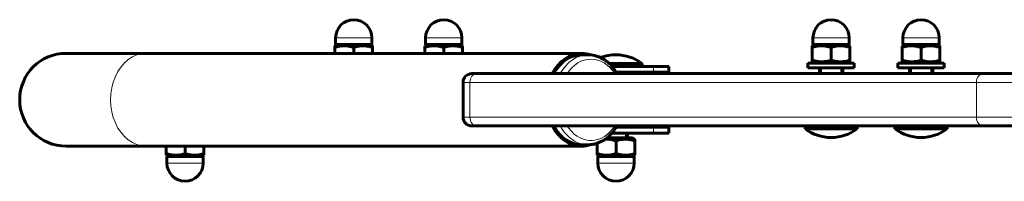
# Model space of a CAD drawing. Units: millimetres. Extents: x -3930 to 3476, y -5376 to 4525.
# Drawn here: x -2430 to -2091, y -768 to -712 of the extents above; entities that cross this region are included whole.
import ezdxf

# ---------------------------------------------------------------- set-up
doc = ezdxf.new("R2010")
doc.units = ezdxf.units.MM
doc.linetypes.add('K5LT_BASIC', pattern=[0])
doc.linetypes.add('K5LT_THIN', pattern=[0])

msp = doc.modelspace()

# ---------------------------------------------------------------- linework, layer by layer
at = {"color": 7, "linetype": 'K5LT_THIN', "lineweight": 18}
for p, q in [((-2321.52, -718.35), (-2309.02, -718.35)), ((-2290.52, -718.35), (-2278.02, -718.35)), ((-2157.01, -718.35), (-2144.51, -718.35)), ((-2126.01, -718.35), (-2113.51, -718.35)), ((-2211.96, -728.2), (-2211.96, -730.2)), ((-2154.09, -728.7), (-2154.09, -730.7)), ((-2147.44, -728.7), (-2147.44, -730.7)), ((-2123.09, -728.7), (-2123.09, -730.7)), ((-2116.44, -728.7), (-2116.44, -730.7)), ((-2275.25, -733.7), (-2277.6, -733.7)), ((-2275.25, -733.7), (-2275.25, -745.7)), ((-2100.67, -733.7), (-2275.25, -733.7)), ((-2100.67, -733.7), (-2100.67, -745.7)), ((-2077.1, -733.7), (-2100.67, -733.7)), ((-2275.25, -745.7), (-2277.6, -745.7)), ((-2100.67, -745.7), (-2275.25, -745.7)), ((-2077.1, -745.7), (-2100.67, -745.7)), ((-2221.58, -749.2), (-2221.58, -748.7)), ((-2211.96, -749.2), (-2211.96, -751.2)), ((-2221.58, -752.8), (-2221.58, -751.2)), ((-2367.17, -761.55), (-2379.67, -761.55)), ((-2218.65, -761.55), (-2231.15, -761.55))]:
    msp.add_line(p, q, dxfattribs=at)
at = {"color": 150, "linetype": 'K5LT_BASIC', "lineweight": 60}
for p, q in [((-2321.52, -720.6), (-2321.52, -718.35)), ((-2309.02, -720.6), (-2309.02, -718.35)), ((-2290.52, -720.6), (-2290.52, -718.35)), ((-2278.02, -720.6), (-2278.02, -718.35)), ((-2157.01, -720.6), (-2157.01, -718.35)), ((-2144.51, -720.6), (-2144.51, -718.35)), ((-2126.01, -720.6), (-2126.01, -718.35)), ((-2113.51, -720.6), (-2113.51, -718.35)), ((-2320.92, -720.6), (-2321.77, -721.09)), ((-2321.77, -721.67), (-2321.77, -723.7)), ((-2321.52, -720.6), (-2309.02, -720.6)), ((-2315.27, -721.67), (-2315.27, -723.7)), ((-2309.62, -720.6), (-2308.77, -721.09)), ((-2308.77, -721.67), (-2308.77, -723.7)), ((-2308.77, -721.67), (-2308.77, -723.7)), ((-2289.92, -720.6), (-2290.77, -721.09)), ((-2290.77, -721.67), (-2290.77, -721.09)), ((-2290.77, -721.67), (-2290.77, -723.7)), ((-2290.52, -720.6), (-2278.02, -720.6)), ((-2284.27, -721.67), (-2284.27, -723.7)), ((-2278.62, -720.6), (-2277.77, -721.09)), ((-2277.77, -721.67), (-2277.77, -721.09)), ((-2277.77, -721.09), (-2277.77, -721.67)), ((-2277.77, -721.67), (-2277.77, -723.7)), ((-2277.77, -721.67), (-2277.77, -723.7)), ((-2156.41, -720.6), (-2157.26, -721.09)), ((-2157.26, -721.67), (-2157.26, -726.03)), ((-2157.01, -720.6), (-2144.51, -720.6)), ((-2150.77, -721.67), (-2150.77, -726.03)), ((-2145.11, -720.6), (-2144.26, -721.09)), ((-2144.26, -721.67), (-2144.26, -726.03)), ((-2144.26, -721.67), (-2144.26, -726.03)), ((-2126.27, -721.67), (-2126.27, -726.03)), ((-2125.41, -720.6), (-2126.26, -721.09)), ((-2126.01, -720.6), (-2113.51, -720.6)), ((-2119.77, -721.67), (-2119.77, -726.03)), ((-2114.11, -720.6), (-2113.26, -721.09)), ((-2113.27, -721.67), (-2113.27, -726.03)), ((-2113.26, -721.67), (-2113.26, -726.03)), ((-2414.42, -723.7), (-2386.88, -723.7)), ((-2386.88, -723.7), (-2236.76, -723.7)), ((-2236.76, -724.2), (-2234.5, -724.2)), ((-2224.9, -727.2), (-2227.28, -727.2)), ((-2226.32, -728.2), (-2211.96, -728.2)), ((-2215.9, -727.2), (-2224.9, -727.2)), ((-2215.9, -727.2), (-2215.9, -728.2)), ((-2211.96, -728.2), (-2206.67, -728.2)), ((-2206.67, -728.2), (-2206.67, -730.2)), ((-2158.76, -728.7), (-2158.76, -727.1)), ((-2158.76, -727.1), (-2142.76, -727.1)), ((-2158.76, -728.7), (-2142.76, -728.7)), ((-2157.26, -726.61), (-2156.41, -727.1)), ((-2154.76, -728.7), (-2154.76, -730.7)), ((-2146.76, -728.7), (-2146.76, -730.7)), ((-2144.26, -726.61), (-2145.11, -727.1)), ((-2142.76, -728.7), (-2142.76, -727.1)), ((-2127.76, -728.7), (-2127.76, -727.1)), ((-2127.76, -727.1), (-2111.76, -727.1)), ((-2127.76, -728.7), (-2111.76, -728.7)), ((-2126.26, -726.61), (-2125.41, -727.1)), ((-2123.76, -728.7), (-2123.76, -730.7)), ((-2115.76, -728.7), (-2115.76, -730.7)), ((-2113.26, -726.61), (-2114.11, -727.1)), ((-2111.76, -728.7), (-2111.76, -727.1)), ((-2272.95, -730.7), (-2274.6, -730.7)), ((-2098.38, -730.7), (-2272.95, -730.7)), ((-2211.96, -730.2), (-2224.86, -730.2)), ((-2220.9, -730.7), (-2220.9, -730.2)), ((-2206.67, -730.2), (-2211.96, -730.2)), ((-2074.1, -730.7), (-2098.38, -730.7)), ((-2277.6, -733.7), (-2277.6, -745.7)), ((-2272.95, -748.7), (-2274.6, -748.7)), ((-2098.38, -748.7), (-2272.95, -748.7)), ((-2224.86, -749.2), (-2211.96, -749.2)), ((-2220.9, -749.2), (-2220.9, -748.7)), ((-2211.96, -749.2), (-2206.67, -749.2)), ((-2206.67, -749.2), (-2206.67, -751.2)), ((-2159.76, -749.7), (-2159.76, -748.7)), ((-2159.76, -749.7), (-2150.77, -749.7)), ((-2150.77, -749.7), (-2141.76, -749.7)), ((-2141.76, -749.7), (-2141.76, -748.7)), ((-2128.76, -749.7), (-2128.76, -748.7)), ((-2128.76, -749.7), (-2119.77, -749.7)), ((-2119.77, -749.7), (-2110.76, -749.7)), ((-2110.76, -749.7), (-2110.76, -748.7)), ((-2074.1, -748.7), (-2098.38, -748.7)), ((-2219.25, -752.8), (-2227.97, -752.8)), ((-2211.96, -751.2), (-2226.32, -751.2)), ((-2220.9, -752.8), (-2220.9, -751.2)), ((-2218.4, -753.29), (-2219.25, -752.8)), ((-2218.4, -753.29), (-2218.4, -753.87)), ((-2206.67, -751.2), (-2211.96, -751.2)), ((-2414.42, -755.7), (-2386.88, -755.7)), ((-2386.88, -755.7), (-2236.76, -755.7)), ((-2379.92, -758.23), (-2379.92, -755.7)), ((-2373.42, -758.23), (-2373.42, -755.7)), ((-2366.92, -758.23), (-2366.92, -755.7)), ((-2236.76, -755.2), (-2234.5, -755.2)), ((-2231.4, -758.23), (-2231.4, -754.7)), ((-2224.9, -758.23), (-2224.9, -753.87)), ((-2218.4, -758.23), (-2218.4, -753.87)), ((-2379.92, -758.81), (-2379.92, -758.23)), ((-2379.07, -759.3), (-2379.92, -758.81)), ((-2379.67, -759.3), (-2379.67, -761.55)), ((-2367.17, -759.3), (-2379.67, -759.3)), ((-2367.77, -759.3), (-2366.92, -758.81)), ((-2367.17, -759.3), (-2367.17, -761.55)), ((-2366.92, -758.23), (-2366.92, -758.81)), ((-2231.4, -758.81), (-2231.4, -758.23)), ((-2230.55, -759.3), (-2231.4, -758.81)), ((-2231.15, -759.3), (-2231.15, -761.55)), ((-2218.65, -759.3), (-2231.15, -759.3)), ((-2219.25, -759.3), (-2218.4, -758.81)), ((-2218.65, -759.3), (-2218.65, -761.55)), ((-2218.4, -758.23), (-2218.4, -758.81))]:
    msp.add_line(p, q, dxfattribs=at)
for centre, radius, start, end in [((-2315.27, -718.35), 6.25, 90, 180), ((-2315.27, -718.35), 6.25, 0, 90), ((-2284.27, -718.35), 6.25, 90, 180), ((-2284.27, -718.35), 6.25, 0, 90), ((-2150.76, -718.35), 6.25, 90, 180), ((-2150.76, -718.35), 6.25, 0, 90), ((-2119.76, -718.35), 6.25, 90, 180), ((-2119.76, -718.35), 6.25, 0, 90), ((-2414.42, -739.7), 16, 90, 270), ((-2224.9, -739.2), 15, 90, 110.7936), ((-2224.9, -739.2), 15, 53.1301, 90), ((-2274.6, -733.7), 3, 90, 180), ((-2274.6, -745.7), 3, 180, 270), ((-2150.76, -737.7), 15, 233.1301, 270), ((-2150.76, -737.7), 15, 270, 306.8699), ((-2119.76, -737.7), 15, 233.1301, 270), ((-2119.76, -737.7), 15, 270, 306.8699), ((-2373.42, -761.55), 6.25, 180, 270), ((-2373.42, -761.55), 6.25, 270, 0), ((-2224.9, -761.55), 6.25, 180, 270), ((-2224.9, -761.55), 6.25, 270, 0)]:
    msp.add_arc(centre, radius, start, end, dxfattribs=at)
at = {"color": 7, "linetype": 'K5LT_THIN', "lineweight": 18}
for centre, major_axis, ratio, start_param, end_param in [((-2386.88, -739.7), (0, 16), 0.76257, 0, 3.141593), ((-2234.5, -739.7), (0, -15.5), 0.76257, 3.141593, 4.092868), ((-2233.53, -739.7), (0, 14), 0.76257, 5.410611, 7.155759), ((-2272.95, -733.7), (0, -3), 0.764153, 3.141593, 4.712389), ((-2098.38, -733.7), (0, -3), 0.764153, 3.141593, 4.712389), ((-2272.95, -745.7), (0, -3), 0.764153, 4.712389, 6.283185), ((-2098.38, -745.7), (0, -3), 0.764153, 4.712389, 6.283185), ((-2234.5, -739.7), (0, -15.5), 0.76257, 5.33191, 5.816688), ((-2233.53, -739.7), (0, 14), 0.76257, 2.269019, 2.675095), ((-2233.53, -739.7), (0, 14), 0.76257, 2.675095, 4.014167), ((-2234.5, -739.7), (0, 15.5), 0.76257, 2.675095, 3.141593)]:
    msp.add_ellipse(centre, major_axis=major_axis, ratio=ratio, start_param=start_param, end_param=end_param, dxfattribs=at)
at = {"color": 150, "linetype": 'K5LT_BASIC', "lineweight": 60}
for major_axis, start_param, end_param in [((0, 16), 0, 0.97339), ((0, -15.5), 3.141593, 4.092868), ((0, 16), 6.022603, 6.283185), ((0, 16), 2.168203, 3.141593), ((0, -15.5), 5.33191, 6.283185), ((0, 16), 3.141593, 3.402175)]:
    msp.add_ellipse((-2236.76, -739.7), major_axis=major_axis, ratio=0.76257, start_param=start_param, end_param=end_param, dxfattribs=at)
for points, knots in [([(-2315.27, -721.67), (-2315.64, -721.55), (-2316.19, -721.39), (-2316.89, -721.24), (-2317.34, -721.17), (-2317.73, -721.13), (-2318.12, -721.1), (-2318.49, -721.09), (-2318.87, -721.1), (-2319.23, -721.12), (-2319.67, -721.17), (-2320.28, -721.26), (-2321.01, -721.43), (-2321.54, -721.6), (-2321.77, -721.67)], [0, 0, 0, 0, 2.598015, 3.881107, 4.839601, 5.73075, 6.542456, 7.499701, 8.245263, 9.112845, 9.974779, 11.253998, 13.346608, 15, 15, 15, 15]), ([(-2321.77, -721.67), (-2321.77, -721.51), (-2321.77, -721.33), (-2321.77, -721.19), (-2321.77, -721.13), (-2321.77, -721.1), (-2321.77, -721.09), (-2321.77, -721.09)], [0, 0, 0, 0, 3.766676, 4.805935, 5.840479, 7.201935, 8, 8, 8, 8]), ([(-2308.77, -721.67), (-2309.14, -721.55), (-2309.69, -721.39), (-2310.39, -721.24), (-2310.84, -721.17), (-2311.23, -721.13), (-2311.62, -721.1), (-2311.99, -721.09), (-2312.37, -721.1), (-2312.73, -721.12), (-2313.17, -721.17), (-2313.78, -721.26), (-2314.51, -721.43), (-2315.04, -721.6), (-2315.27, -721.67)], [0, 0, 0, 0, 2.598015, 3.881107, 4.839601, 5.73075, 6.542456, 7.499701, 8.245263, 9.112845, 9.974779, 11.253998, 13.346608, 15, 15, 15, 15]), ([(-2308.77, -721.67), (-2308.77, -721.51), (-2308.77, -721.33), (-2308.77, -721.19), (-2308.77, -721.13), (-2308.77, -721.1), (-2308.77, -721.09), (-2308.77, -721.09)], [0, 0, 0, 0, 3.766676, 4.805935, 5.840479, 7.201935, 8, 8, 8, 8]), ([(-2308.77, -721.09), (-2308.77, -721.09), (-2308.77, -721.1), (-2308.77, -721.14), (-2308.77, -721.19), (-2308.77, -721.27), (-2308.77, -721.42), (-2308.77, -721.59), (-2308.77, -721.67)], [0, 0, 0, 0, 1.189992, 2.6334, 3.448958, 4.310608, 6.814915, 9, 9, 9, 9]), ([(-2284.27, -721.67), (-2284.64, -721.55), (-2285.19, -721.39), (-2285.89, -721.24), (-2286.34, -721.17), (-2286.73, -721.13), (-2287.12, -721.1), (-2287.49, -721.09), (-2287.87, -721.1), (-2288.23, -721.12), (-2288.67, -721.17), (-2289.28, -721.26), (-2290.01, -721.43), (-2290.54, -721.6), (-2290.77, -721.67)], [0, 0, 0, 0, 2.598015, 3.881107, 4.839601, 5.73075, 6.542456, 7.499701, 8.245263, 9.112845, 9.974779, 11.253998, 13.346608, 15, 15, 15, 15]), ([(-2277.77, -721.67), (-2278.14, -721.55), (-2278.69, -721.39), (-2279.39, -721.24), (-2279.84, -721.17), (-2280.23, -721.13), (-2280.62, -721.1), (-2280.99, -721.09), (-2281.37, -721.1), (-2281.73, -721.12), (-2282.17, -721.17), (-2282.78, -721.26), (-2283.51, -721.43), (-2284.04, -721.6), (-2284.27, -721.67)], [0, 0, 0, 0, 2.598015, 3.881107, 4.839601, 5.73075, 6.542456, 7.499701, 8.245263, 9.112845, 9.974779, 11.253998, 13.346608, 15, 15, 15, 15]), ([(-2150.77, -721.67), (-2151.13, -721.55), (-2151.68, -721.39), (-2152.38, -721.24), (-2152.84, -721.17), (-2153.23, -721.13), (-2153.62, -721.1), (-2153.98, -721.09), (-2154.36, -721.1), (-2154.72, -721.12), (-2155.16, -721.17), (-2155.78, -721.26), (-2156.5, -721.43), (-2157.03, -721.6), (-2157.26, -721.67)], [0, 0, 0, 0, 2.598015, 3.881107, 4.839601, 5.73075, 6.542456, 7.499701, 8.245263, 9.112845, 9.974779, 11.253998, 13.346608, 15, 15, 15, 15]), ([(-2157.26, -721.67), (-2157.26, -721.51), (-2157.26, -721.33), (-2157.26, -721.19), (-2157.26, -721.13), (-2157.26, -721.1), (-2157.26, -721.09), (-2157.26, -721.09)], [0, 0, 0, 0, 3.767183, 4.806755, 5.840943, 7.202139, 8, 8, 8, 8]), ([(-2144.26, -721.67), (-2144.63, -721.55), (-2145.18, -721.39), (-2145.88, -721.24), (-2146.34, -721.17), (-2146.73, -721.13), (-2147.12, -721.1), (-2147.48, -721.09), (-2147.86, -721.1), (-2148.22, -721.12), (-2148.66, -721.17), (-2149.28, -721.26), (-2150, -721.43), (-2150.53, -721.6), (-2150.77, -721.67)], [0, 0, 0, 0, 2.598015, 3.881107, 4.839601, 5.73075, 6.542456, 7.499701, 8.245263, 9.112845, 9.974779, 11.253998, 13.346608, 15, 15, 15, 15]), ([(-2144.26, -721.67), (-2144.26, -721.51), (-2144.26, -721.33), (-2144.26, -721.19), (-2144.26, -721.13), (-2144.26, -721.1), (-2144.26, -721.09), (-2144.26, -721.09)], [0, 0, 0, 0, 3.767183, 4.806755, 5.840943, 7.202139, 8, 8, 8, 8]), ([(-2144.26, -721.09), (-2144.26, -721.09), (-2144.26, -721.1), (-2144.26, -721.14), (-2144.26, -721.2), (-2144.26, -721.33), (-2144.26, -721.5), (-2144.26, -721.67)], [0, 0, 0, 0, 1.120566, 2.493644, 3.258271, 4.066737, 8, 8, 8, 8]), ([(-2119.77, -721.67), (-2120.13, -721.55), (-2120.68, -721.39), (-2121.38, -721.24), (-2121.84, -721.17), (-2122.23, -721.13), (-2122.62, -721.1), (-2122.98, -721.09), (-2123.36, -721.1), (-2123.72, -721.12), (-2124.16, -721.17), (-2124.78, -721.26), (-2125.5, -721.43), (-2126.03, -721.6), (-2126.27, -721.67)], [0, 0, 0, 0, 2.598015, 3.881107, 4.839601, 5.73075, 6.542456, 7.499701, 8.245263, 9.112845, 9.974779, 11.253998, 13.346608, 15, 15, 15, 15]), ([(-2126.27, -721.67), (-2126.27, -721.51), (-2126.26, -721.33), (-2126.26, -721.19), (-2126.26, -721.13), (-2126.26, -721.1), (-2126.26, -721.09), (-2126.26, -721.09)], [0, 0, 0, 0, 3.767732, 4.807641, 5.841445, 7.202359, 8, 8, 8, 8]), ([(-2113.27, -721.67), (-2113.63, -721.55), (-2114.18, -721.39), (-2114.88, -721.24), (-2115.34, -721.17), (-2115.73, -721.13), (-2116.12, -721.1), (-2116.48, -721.09), (-2116.86, -721.1), (-2117.22, -721.12), (-2117.66, -721.17), (-2118.28, -721.26), (-2119, -721.43), (-2119.53, -721.6), (-2119.77, -721.67)], [0, 0, 0, 0, 2.598015, 3.881107, 4.839601, 5.73075, 6.542456, 7.499701, 8.245263, 9.112845, 9.974779, 11.253998, 13.346608, 15, 15, 15, 15]), ([(-2113.26, -721.09), (-2113.26, -721.09), (-2113.26, -721.1), (-2113.26, -721.15), (-2113.26, -721.3), (-2113.27, -721.5), (-2113.27, -721.67)], [0, 0, 0, 0, 1.039835, 2.277202, 3.489516, 7, 7, 7, 7]), ([(-2113.26, -721.67), (-2113.26, -721.51), (-2113.26, -721.33), (-2113.26, -721.19), (-2113.26, -721.13), (-2113.26, -721.1), (-2113.26, -721.09), (-2113.26, -721.09)], [0, 0, 0, 0, 3.767732, 4.807641, 5.841445, 7.202359, 8, 8, 8, 8]), ([(-2234.5, -724.2), (-2234.2, -724.2), (-2233.91, -724.23), (-2233.55, -724.25), (-2233.49, -724.25), (-2233.07, -724.3), (-2232.72, -724.36), (-2232.01, -724.52), (-2231.66, -724.62), (-2230.96, -724.86), (-2230.61, -725), (-2230.25, -725.17), (-2230.24, -725.17), (-2229.9, -725.36), (-2229.56, -725.52), (-2228.94, -725.89), (-2228.65, -726.09), (-2228.04, -726.54), (-2227.71, -726.81), (-2227.36, -727.13), (-2227.32, -727.16), (-2227.01, -727.48), (-2226.73, -727.74), (-2226.41, -728.09), (-2226.36, -728.14), (-2226.07, -728.51), (-2225.82, -728.8), (-2225.33, -729.47), (-2225.1, -729.84), (-2224.83, -730.25), (-2224.81, -730.29), (-2224.71, -730.46), (-2224.64, -730.58), (-2224.57, -730.7)], [0, 0, 0, 0, 0.5634, 0.5634, 0.685448, 0.685448, 1.370895, 1.370895, 2.063567, 2.063567, 2.771366, 2.771366, 2.796156, 2.796156, 3.49083, 3.49083, 4.125153, 4.125153, 4.882395, 4.882395, 4.975622, 4.975622, 5.660728, 5.660728, 5.788753, 5.788753, 6.461598, 6.461598, 7.196596, 7.196596, 7.286683, 7.286683, 7.518553, 7.518553, 7.518553, 7.518553]), ([(-2157.26, -726.61), (-2157.26, -726.61), (-2157.26, -726.6), (-2157.26, -726.53), (-2157.26, -726.42), (-2157.26, -726.25), (-2157.26, -726.12), (-2157.26, -726.03)], [0, 0, 0, 0, 1.502986, 2.900125, 4.696762, 5.990374, 8, 8, 8, 8]), ([(-2157.26, -726.03), (-2156.9, -726.15), (-2156.35, -726.31), (-2155.65, -726.46), (-2155.19, -726.53), (-2154.8, -726.58), (-2154.42, -726.61), (-2154.05, -726.61), (-2153.67, -726.61), (-2153.31, -726.58), (-2152.87, -726.54), (-2152.25, -726.44), (-2151.53, -726.27), (-2151, -726.11), (-2150.77, -726.03)], [0, 0, 0, 0, 2.598015, 3.881107, 4.839601, 5.73075, 6.542456, 7.499701, 8.245263, 9.112845, 9.974779, 11.253998, 13.346608, 15, 15, 15, 15]), ([(-2150.77, -726.03), (-2150.4, -726.15), (-2149.85, -726.31), (-2149.15, -726.46), (-2148.69, -726.53), (-2148.3, -726.58), (-2147.92, -726.61), (-2147.55, -726.61), (-2147.17, -726.61), (-2146.81, -726.58), (-2146.37, -726.54), (-2145.75, -726.44), (-2145.03, -726.27), (-2144.5, -726.11), (-2144.26, -726.03)], [0, 0, 0, 0, 2.598015, 3.881107, 4.839601, 5.73075, 6.542456, 7.499701, 8.245263, 9.112845, 9.974779, 11.253998, 13.346608, 15, 15, 15, 15]), ([(-2144.26, -726.03), (-2144.26, -726.13), (-2144.26, -726.3), (-2144.26, -726.49), (-2144.26, -726.59), (-2144.26, -726.61), (-2144.26, -726.61)], [0, 0, 0, 0, 2.008183, 3.745155, 5.480438, 7, 7, 7, 7]), ([(-2144.26, -726.61), (-2144.26, -726.61), (-2144.26, -726.6), (-2144.26, -726.53), (-2144.26, -726.42), (-2144.26, -726.25), (-2144.26, -726.12), (-2144.26, -726.03)], [0, 0, 0, 0, 1.502986, 2.900125, 4.696762, 5.990374, 8, 8, 8, 8]), ([(-2126.26, -726.61), (-2126.26, -726.61), (-2126.26, -726.6), (-2126.26, -726.53), (-2126.26, -726.42), (-2126.27, -726.25), (-2126.27, -726.12), (-2126.27, -726.03)], [0, 0, 0, 0, 1.502789, 2.899774, 4.696321, 5.99004, 8, 8, 8, 8]), ([(-2126.27, -726.03), (-2125.9, -726.15), (-2125.35, -726.31), (-2124.65, -726.46), (-2124.19, -726.53), (-2123.81, -726.58), (-2123.42, -726.61), (-2123.05, -726.61), (-2122.67, -726.61), (-2122.31, -726.58), (-2121.87, -726.54), (-2121.25, -726.44), (-2120.53, -726.27), (-2120, -726.11), (-2119.77, -726.03)], [0, 0, 0, 0, 2.598015, 3.881107, 4.839601, 5.73075, 6.542456, 7.499701, 8.245263, 9.112845, 9.974779, 11.253998, 13.346608, 15, 15, 15, 15]), ([(-2119.77, -726.03), (-2119.4, -726.15), (-2118.85, -726.31), (-2118.15, -726.46), (-2117.69, -726.53), (-2117.31, -726.58), (-2116.92, -726.61), (-2116.55, -726.61), (-2116.17, -726.61), (-2115.81, -726.58), (-2115.37, -726.54), (-2114.75, -726.44), (-2114.03, -726.27), (-2113.5, -726.11), (-2113.27, -726.03)], [0, 0, 0, 0, 2.598015, 3.881107, 4.839601, 5.73075, 6.542456, 7.499701, 8.245263, 9.112845, 9.974779, 11.253998, 13.346608, 15, 15, 15, 15]), ([(-2113.27, -726.03), (-2113.27, -726.13), (-2113.26, -726.3), (-2113.26, -726.49), (-2113.26, -726.59), (-2113.26, -726.61), (-2113.26, -726.61)], [0, 0, 0, 0, 2.007813, 3.744465, 5.479622, 7, 7, 7, 7]), ([(-2113.26, -726.61), (-2113.26, -726.61), (-2113.26, -726.6), (-2113.26, -726.53), (-2113.26, -726.42), (-2113.26, -726.25), (-2113.26, -726.12), (-2113.26, -726.03)], [0, 0, 0, 0, 1.502789, 2.899774, 4.696321, 5.99004, 8, 8, 8, 8]), ([(-2224.57, -748.7), (-2224.67, -748.87), (-2224.76, -749.04), (-2225, -749.42), (-2225.14, -749.64), (-2225.56, -750.26), (-2225.85, -750.65), (-2226.21, -751.08), (-2226.26, -751.14), (-2226.58, -751.48), (-2226.83, -751.77), (-2227.38, -752.3), (-2227.68, -752.55), (-2228.01, -752.84), (-2228.05, -752.87), (-2228.14, -752.93), (-2228.18, -752.97), (-2228.3, -753.06), (-2228.38, -753.12), (-2228.52, -753.22), (-2228.58, -753.27), (-2228.73, -753.37), (-2228.82, -753.42), (-2229.01, -753.55), (-2229.12, -753.62), (-2229.57, -753.89), (-2229.92, -754.08), (-2230.63, -754.41), (-2230.98, -754.56), (-2231.36, -754.68), (-2231.38, -754.69), (-2231.72, -754.79), (-2232.03, -754.89), (-2232.48, -754.99), (-2232.62, -755.02), (-2232.91, -755.07), (-2233.05, -755.09), (-2233.33, -755.13), (-2233.47, -755.15), (-2233.73, -755.17), (-2233.85, -755.18), (-2234.14, -755.2), (-2234.32, -755.2), (-2234.5, -755.2)], [17.474902, 17.474902, 17.474902, 17.474902, 17.796868, 17.796868, 18.229705, 18.229705, 19.063167, 19.063167, 19.204836, 19.204836, 19.872457, 19.872457, 20.563683, 20.563683, 20.658381, 20.658381, 20.758475, 20.758475, 20.937051, 20.937051, 21.072821, 21.072821, 21.261365, 21.261365, 21.494389, 21.494389, 22.233236, 22.233236, 22.954325, 22.954325, 22.994058, 22.994058, 23.612419, 23.612419, 23.886866, 23.886866, 24.161314, 24.161314, 24.436558, 24.436558, 24.657935, 24.657935, 25, 25, 25, 25]), ([(-2224.9, -753.87), (-2225.27, -753.75), (-2225.8, -753.6), (-2226.49, -753.45), (-2227.02, -753.36), (-2227.59, -753.3), (-2228.15, -753.29), (-2228.5, -753.3), (-2228.65, -753.31)], [0, 0, 0, 0, 2.709963, 3.913821, 5.013181, 6.462489, 7.980422, 9, 9, 9, 9]), ([(-2218.4, -753.87), (-2218.77, -753.75), (-2219.32, -753.59), (-2220.02, -753.44), (-2220.47, -753.37), (-2220.86, -753.33), (-2221.25, -753.3), (-2221.62, -753.29), (-2222, -753.3), (-2222.36, -753.32), (-2222.8, -753.37), (-2223.42, -753.46), (-2224.14, -753.63), (-2224.67, -753.8), (-2224.9, -753.87)], [0, 0, 0, 0, 2.598015, 3.881107, 4.839601, 5.73075, 6.542456, 7.499701, 8.245263, 9.112845, 9.974779, 11.253998, 13.346608, 15, 15, 15, 15]), ([(-2379.92, -758.23), (-2379.56, -758.35), (-2379, -758.51), (-2378.3, -758.66), (-2377.85, -758.73), (-2377.46, -758.78), (-2377.07, -758.81), (-2376.7, -758.81), (-2376.33, -758.81), (-2375.96, -758.78), (-2375.52, -758.74), (-2374.91, -758.64), (-2374.18, -758.47), (-2373.65, -758.31), (-2373.42, -758.23)], [0, 0, 0, 0, 2.598015, 3.881107, 4.839601, 5.73075, 6.542456, 7.499701, 8.245263, 9.112845, 9.974779, 11.253998, 13.346608, 15, 15, 15, 15]), ([(-2373.42, -758.23), (-2373.06, -758.35), (-2372.5, -758.51), (-2371.8, -758.66), (-2371.35, -758.73), (-2370.96, -758.78), (-2370.57, -758.81), (-2370.2, -758.81), (-2369.83, -758.81), (-2369.46, -758.78), (-2369.02, -758.74), (-2368.41, -758.64), (-2367.68, -758.47), (-2367.15, -758.31), (-2366.92, -758.23)], [0, 0, 0, 0, 2.598015, 3.881107, 4.839601, 5.73075, 6.542456, 7.499701, 8.245263, 9.112845, 9.974779, 11.253998, 13.346608, 15, 15, 15, 15]), ([(-2231.4, -758.23), (-2231.04, -758.35), (-2230.48, -758.51), (-2229.79, -758.66), (-2229.33, -758.73), (-2228.94, -758.78), (-2228.55, -758.81), (-2228.18, -758.81), (-2227.81, -758.81), (-2227.44, -758.78), (-2227.01, -758.74), (-2226.39, -758.64), (-2225.67, -758.47), (-2225.14, -758.31), (-2224.9, -758.23)], [0, 0, 0, 0, 2.598015, 3.881107, 4.839601, 5.73075, 6.542456, 7.499701, 8.245263, 9.112845, 9.974779, 11.253998, 13.346608, 15, 15, 15, 15]), ([(-2224.9, -758.23), (-2224.54, -758.35), (-2223.98, -758.51), (-2223.29, -758.66), (-2222.83, -758.73), (-2222.44, -758.78), (-2222.05, -758.81), (-2221.68, -758.81), (-2221.31, -758.81), (-2220.94, -758.78), (-2220.51, -758.74), (-2219.89, -758.64), (-2219.17, -758.47), (-2218.64, -758.31), (-2218.4, -758.23)], [0, 0, 0, 0, 2.598015, 3.881107, 4.839601, 5.73075, 6.542456, 7.499701, 8.245263, 9.112845, 9.974779, 11.253998, 13.346608, 15, 15, 15, 15])]:
    msp.add_open_spline(points, degree=3, knots=knots, dxfattribs=at)

doc.saveas('drawing.dxf')
